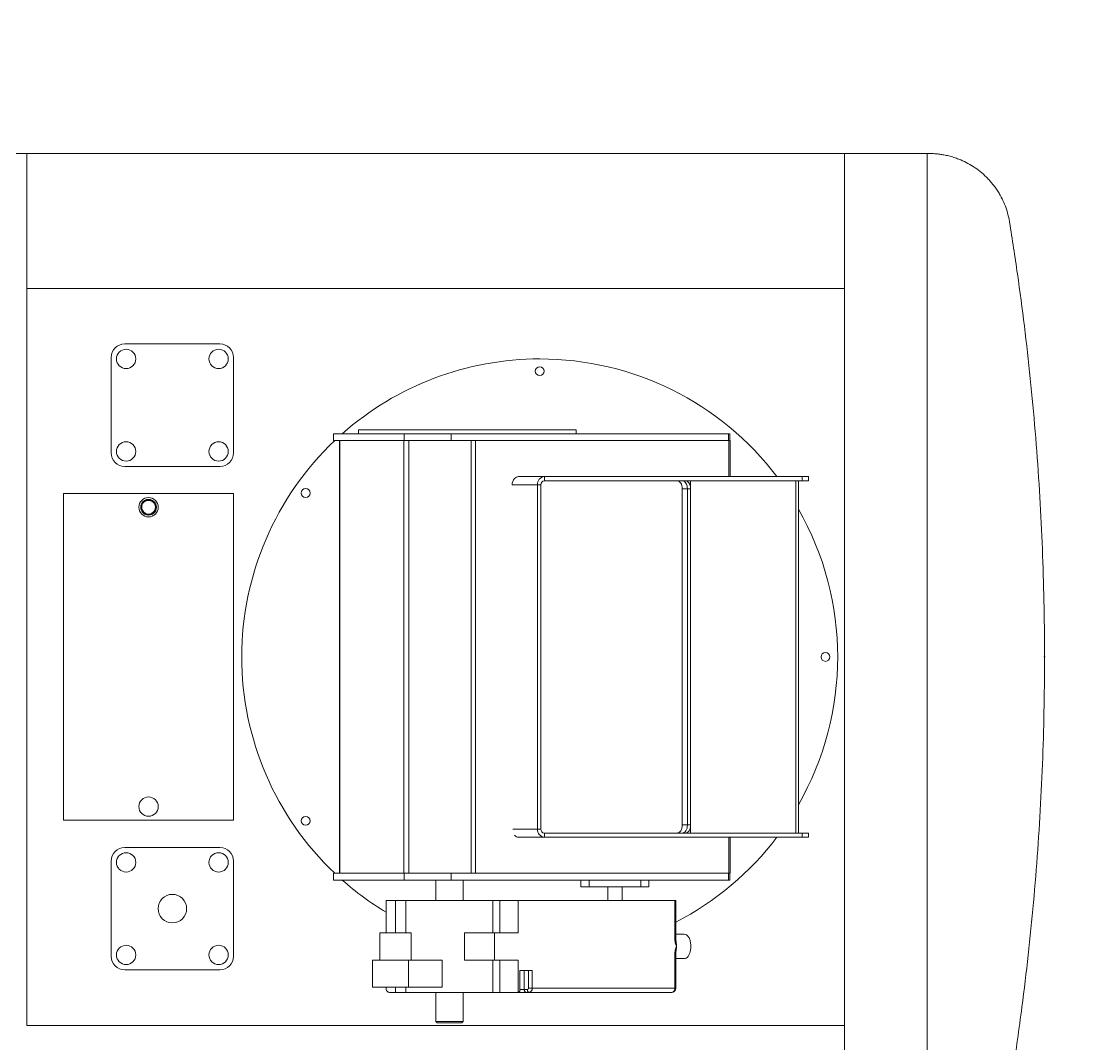
# Model space of a CAD drawing. Units: inches. Extents: x 124581 to 317790, y -42558 to 47777.
# Drawn here: x 176725 to 177517, y 1411 to 2162 of the extents above; entities that cross this region are included whole.
import ezdxf

# ---------------------------------------------------------------- set-up
doc = ezdxf.new("R2010")
doc.units = ezdxf.units.IN
doc.header["$MEASUREMENT"] = 0
doc.layers.add('CT', color=3, linetype='Continuous')
doc.layers.add('FORMAT', color=7, linetype='Continuous')
doc.styles.add('STYLE1', font='romans.shx')
doc.dimstyles.new('ILHAVO', dxfattribs={"dimscale": 0, "dimtxt": 0.125, "dimasz": 0.18, "dimexe": 0.15, "dimexo": 0.15, "dimgap": 0.09, "dimtad": 0, "dimzin": 0, "dimdsep": 46, "dimtxsty": 'STYLE1', "dimblk1": 'ARCHTICK', "dimblk2": 'ARCHTICK', "dimsah": 1, "dimcen": 0, "dimdle": 0.13, "dimclrd": 1, "dimclre": 2, "dimadec": 0, "dimazin": 0, "dimtfac": 1, "dimtdec": 4, "dimtix": 1, "dimtofl": 0, "dimtmove": 1, "dimatfit": 3, "dimldrblk": 'ARCHTICK', "dimfxl": 1, "dimtolj": 1, "dimtzin": 0, "dimarcsym": 0})

# ---------------------------------------------------------------- blocks, each defined once
blk = doc.blocks.new('_ARCHTICK')
at = {"color": 0, "linetype": 'ByBlock', "ltscale": 0.3, "const_width": 0.15}
blk.add_lwpolyline([(-0.5, -0.5), (0.5, 0.5)], dxfattribs=at)
blk = doc.blocks.new('*D1069')
at = {"layer": 'CT', "color": 1, "linetype": 'Continuous', "lineweight": -2}
for p, q in [((146482.26, 7098.43), (174606.37, 7098.43)), ((202731.52, 7098.43), (174607.41, 7098.43))]:
    blk.add_line(p, q, dxfattribs=at)
at = {"layer": 'CT', "color": 2, "linetype": 'Continuous', "lineweight": -2}
for p, q in [((146482.39, 5934.88), (146482.39, 7098.58)), ((202731.39, 1180.83), (202731.39, 7098.58))]:
    blk.add_line(p, q, dxfattribs=at)
at = {"layer": 'Defpoints', "color": 0}
for p in [(146482.39, 7098.43), (146482.39, 5934.43), (202731.39, 1180.38)]:
    blk.add_point(p, dxfattribs=at)
at = {"layer": 'CT', "color": 1, "lineweight": -2, "xscale": 0.18, "yscale": 0.18, "zscale": 0.18, "rotation": 180}
blk.add_blockref('_ARCHTICK', (146482.39, 7098.43), dxfattribs=at)
at = {"layer": 'CT', "color": 1, "lineweight": -2, "xscale": 0.18, "yscale": 0.18, "zscale": 0.18}
blk.add_blockref('_ARCHTICK', (202731.39, 7098.43), dxfattribs=at)
at = {"layer": 'CT', "color": 0, "insert": (174606.89, 7098.43), "char_height": 0.125, "attachment_point": 5, "style": 'STYLE1'}
blk.add_mtext('\\A1;56249.00', dxfattribs=at)

msp = doc.modelspace()

# ---------------------------------------------------------------- linework, layer by layer
at = {"color": 7, "linetype": 'Continuous', "lineweight": 15}
for p, q in [((177391.9568, 2064.86119), (176721.4608, 2064.86119)), ((176729.16077, 2064.86119), (176729.16077, 1423.98546)), ((177330.16084, 1324.74995), (177330.16084, 2064.86119)), ((177390.85637, 1324.74995), (177390.85637, 2064.86119)), ((177451.48454, 2014.33759), (177451.06552, 2016.64073)), ((176729.16077, 1965.62567), (177330.16084, 1965.62567)), ((176871.16079, 1924.80558), (176801.1608, 1924.80558)), ((176791.1608, 1914.80557), (176791.1608, 1844.80557)), ((176881.16078, 1844.80557), (176881.16078, 1914.80557)), ((176972.8608, 1861.80557), (176972.8608, 1858.80557)), ((177132.86076, 1861.80557), (176972.8608, 1861.80557)), ((177132.86076, 1858.80557), (177132.86076, 1861.80557)), ((176954.56402, 1858.80557), (176954.56402, 1853.80557)), ((176954.56402, 1858.80557), (176954.70033, 1858.80557)), ((176954.70033, 1853.80557), (176954.56402, 1853.80557)), ((176954.70033, 1858.80557), (176954.70033, 1853.80557)), ((177006.44551, 1858.80557), (176954.70033, 1858.80557)), ((177006.44551, 1853.80557), (176954.70033, 1853.80557)), ((176959.07388, 1853.80557), (176959.07388, 1535.80556)), ((176959.2102, 1535.80556), (176959.2102, 1853.80557)), ((177006.20113, 1535.80556), (177006.20113, 1853.80557)), ((177006.44551, 1858.80557), (177006.44551, 1853.80557)), ((177041.16879, 1858.80557), (177006.44551, 1858.80557)), ((177041.16879, 1853.80557), (177006.44551, 1853.80557)), ((177010.06482, 1535.80556), (177010.06482, 1853.80557)), ((177041.16879, 1858.80557), (177041.16879, 1853.80557)), ((177244.925, 1858.80557), (177041.16879, 1858.80557)), ((177058.22323, 1853.80557), (177041.16879, 1853.80557)), ((177055.83022, 1535.80556), (177055.83022, 1853.80557)), ((177058.89438, 1853.80557), (177058.22323, 1853.80557)), ((177058.89438, 1535.80556), (177058.89438, 1853.80557)), ((177245.22494, 1853.80557), (177058.89438, 1853.80557)), ((177244.925, 1853.80557), (177244.925, 1858.80557)), ((177244.925, 1858.80557), (177245.8608, 1858.80557)), ((177246.16085, 1853.80557), (177245.22494, 1853.80557)), ((177245.8608, 1858.80557), (177245.8608, 1853.80557)), ((177246.16085, 1827.30557), (177246.16085, 1853.80557)), ((176801.1608, 1834.80557), (176871.16079, 1834.80557)), ((177085.92246, 1821.30557), (177104.54403, 1821.30557)), ((177090.48865, 1827.30557), (177109.62437, 1827.30557)), ((177104.54403, 1568.30558), (177104.54403, 1821.30557)), ((177107.08414, 1821.30557), (177104.54403, 1821.30557)), ((177107.08414, 1821.30557), (177107.08414, 1568.30558)), ((177109.62437, 1824.30557), (177109.62437, 1827.30557)), ((177298.93373, 1827.30557), (177109.62437, 1827.30557)), ((177298.93373, 1824.30557), (177109.62437, 1824.30557)), ((177217.02014, 1824.30557), (177217.02014, 1565.30557)), ((177294.39066, 1565.30557), (177294.39066, 1824.30557)), ((177296.31899, 1565.30557), (177296.31899, 1824.30557)), ((177298.93373, 1824.30557), (177298.93373, 1827.30557)), ((177303.61329, 1827.30557), (177298.93373, 1827.30557)), ((177303.61329, 1824.30557), (177298.93373, 1824.30557)), ((177303.61329, 1824.30557), (177303.61329, 1827.30557)), ((176756.16078, 1574.80557), (176756.16078, 1814.80557)), ((176756.16078, 1814.80557), (176881.16078, 1814.80557)), ((176881.16078, 1814.80557), (176881.16078, 1574.80557)), ((177214.72202, 1818.30557), (177210.89183, 1818.30557)), ((177210.89183, 1818.30557), (177210.89183, 1571.30557)), ((177217.02014, 1818.30557), (177214.72202, 1818.30557)), ((177214.72202, 1818.30557), (177214.72202, 1571.30557)), ((177217.02014, 1571.30557), (177217.02014, 1818.30557)), ((176814.56218, 1807.71017), (176814.08004, 1806.86769)), ((176819.12695, 1809.80739), (176818.15628, 1809.80367)), ((176823.2256, 1806.90279), (176822.73702, 1807.74155)), ((176814.09602, 1802.70835), (176814.5846, 1801.86959)), ((176818.19467, 1799.80374), (176819.16533, 1799.80747)), ((176822.75943, 1801.90097), (176823.24151, 1802.74345)), ((176881.16078, 1574.80557), (176756.16078, 1574.80557)), ((177107.08414, 1568.30558), (177104.54403, 1568.30558)), ((177210.89183, 1571.30557), (177214.72202, 1571.30557)), ((177214.72202, 1571.30557), (177217.02014, 1571.30557)), ((177109.62437, 1562.30556), (177090.48865, 1562.30556)), ((177109.62437, 1565.30557), (177109.62437, 1562.30556)), ((177109.62437, 1565.30557), (177298.93373, 1565.30557)), ((177298.93373, 1562.30556), (177109.62437, 1562.30556)), ((177246.16085, 1535.80556), (177246.16085, 1562.30556)), ((177298.93373, 1565.30557), (177298.93373, 1562.30556)), ((177298.93373, 1565.30557), (177303.61329, 1565.30557)), ((177298.93373, 1562.30556), (177303.61329, 1562.30556)), ((177303.61329, 1562.30556), (177303.61329, 1565.30557)), ((176871.16079, 1554.80557), (176801.1608, 1554.80557)), ((176791.1608, 1544.80556), (176791.1608, 1474.80557)), ((176881.16078, 1474.80557), (176881.16078, 1544.80556)), ((176954.56402, 1535.80556), (176954.56402, 1530.80557)), ((176954.56402, 1535.80556), (176954.70033, 1535.80556)), ((176954.70033, 1535.80556), (176954.70033, 1530.80557)), ((177006.44551, 1535.80556), (176954.70033, 1535.80556)), ((177006.44551, 1535.80556), (177006.44551, 1530.80557)), ((177041.16879, 1535.80556), (177006.44551, 1535.80556)), ((177041.16879, 1535.80556), (177041.16879, 1530.80557)), ((177058.22323, 1535.80556), (177041.16879, 1535.80556)), ((177058.89438, 1535.80556), (177058.22323, 1535.80556)), ((177245.22494, 1535.80556), (177058.89438, 1535.80556)), ((177244.925, 1530.80557), (177244.925, 1535.80556)), ((177246.16085, 1535.80556), (177245.22494, 1535.80556)), ((177245.8608, 1535.80556), (177245.8608, 1530.80557)), ((176954.70033, 1530.80557), (176954.56402, 1530.80557)), ((177006.44551, 1530.80557), (176954.70033, 1530.80557)), ((177041.16879, 1530.80557), (177006.44551, 1530.80557)), ((177029.86084, 1530.80557), (177029.86084, 1515.80558)), ((177244.925, 1530.80557), (177041.16879, 1530.80557)), ((177049.86082, 1515.80558), (177049.86082, 1530.80557)), ((177136.45433, 1525.80557), (177136.45433, 1530.80557)), ((177142.45437, 1530.80557), (177142.45437, 1525.80557)), ((177180.45436, 1525.80557), (177180.45436, 1530.80557)), ((177186.4544, 1530.80557), (177186.4544, 1525.80557)), ((177245.8608, 1530.80557), (177244.925, 1530.80557)), ((177142.45437, 1525.80557), (177136.45433, 1525.80557)), ((177142.45437, 1525.80557), (177180.45436, 1525.80557)), ((177156.20433, 1525.80557), (177156.20433, 1515.80558)), ((177166.7044, 1515.80558), (177166.7044, 1525.80557)), ((177186.4544, 1525.80557), (177180.45436, 1525.80557)), ((176993.20231, 1492.05557), (176993.20231, 1515.80558)), ((177000.13052, 1515.80558), (176993.20231, 1515.80558)), ((177000.13052, 1492.05557), (177000.13052, 1515.80558)), ((177007.86076, 1515.80558), (177000.13052, 1515.80558)), ((177007.86076, 1515.80558), (177007.86076, 1492.05557)), ((177071.74788, 1515.80558), (177007.86076, 1515.80558)), ((177071.74788, 1492.05557), (177071.74788, 1515.80558)), ((177076.73023, 1515.80558), (177071.74788, 1515.80558)), ((177076.73023, 1492.05557), (177076.73023, 1515.80558)), ((177090.376, 1515.80558), (177076.73023, 1515.80558)), ((177090.376, 1492.05557), (177090.376, 1515.80558)), ((177205.47198, 1515.80558), (177090.376, 1515.80558)), ((177205.47198, 1487.44873), (177205.47198, 1515.80558)), ((177205.47198, 1515.80558), (177206.17388, 1515.80558)), ((177206.17388, 1487.44873), (177206.17388, 1515.80558)), ((176988.62217, 1492.05557), (176988.62217, 1472.05556)), ((176988.62336, 1492.05557), (176988.62217, 1492.05557)), ((176988.62336, 1492.05557), (176988.62336, 1472.05556)), ((177011.74758, 1492.05557), (176988.62336, 1492.05557)), ((177011.74758, 1492.05557), (177011.74758, 1472.05556)), ((177073.02068, 1492.05557), (177050.98711, 1492.05557)), ((177050.98711, 1472.05556), (177050.98711, 1492.05557)), ((177073.02068, 1492.05557), (177073.02068, 1472.05556)), ((177090.376, 1492.05557), (177073.02068, 1492.05557)), ((177212.38385, 1491.05556), (177206.17388, 1491.05556)), ((177205.47198, 1451.30558), (177205.47198, 1476.66241)), ((177206.17388, 1451.30558), (177206.17388, 1476.66241)), ((177212.38385, 1473.05558), (177206.17388, 1473.05558)), ((176801.1608, 1464.80558), (176871.16079, 1464.80558)), ((176983.29042, 1452.05558), (176983.29042, 1472.05556)), ((177009.77026, 1472.05556), (176983.29042, 1472.05556)), ((177009.77026, 1452.05558), (177009.77026, 1472.05556)), ((177034.54207, 1472.05556), (177009.77026, 1472.05556)), ((177034.54207, 1452.05558), (177034.54207, 1472.05556)), ((177073.02068, 1472.05556), (177050.98711, 1472.05556)), ((177071.74788, 1448.30556), (177071.74788, 1472.05556)), ((177090.376, 1472.05556), (177073.02068, 1472.05556)), ((177076.73023, 1448.30556), (177076.73023, 1472.05556)), ((177090.376, 1448.30556), (177090.376, 1472.05556)), ((177100.66055, 1464.30556), (177091.66156, 1464.30556)), ((177091.66156, 1450.30556), (177091.66156, 1464.30556)), ((177094.77876, 1464.30556), (177094.77876, 1450.30556)), ((177097.84291, 1451.30558), (177097.84291, 1464.30556)), ((177100.66055, 1464.30556), (177100.66055, 1451.30558)), ((177009.77026, 1452.05558), (176983.29042, 1452.05558)), ((176993.20231, 1451.30558), (176993.20231, 1452.05558)), ((177000.13052, 1448.30556), (177000.13052, 1452.05558)), ((177007.86076, 1452.05558), (177007.86076, 1448.30556)), ((177034.54207, 1452.05558), (177009.77026, 1452.05558)), ((177094.77876, 1450.30556), (177097.07688, 1450.30556)), ((177100.66055, 1451.30558), (177097.84291, 1451.30558)), ((177100.66055, 1451.30558), (177205.47198, 1451.30558)), ((177000.13052, 1448.30556), (176995.84053, 1448.30556)), ((177007.86076, 1448.30556), (177000.13052, 1448.30556)), ((177071.74788, 1448.30556), (177007.86076, 1448.30556)), ((177029.86084, 1448.30556), (177029.86084, 1426.80556)), ((177049.86082, 1426.80556), (177049.86082, 1448.30556)), ((177076.73023, 1448.30556), (177071.74788, 1448.30556)), ((177090.376, 1448.30556), (177076.73023, 1448.30556)), ((177096.06431, 1448.30556), (177090.376, 1448.30556)), ((177098.36243, 1448.30556), (177096.06431, 1448.30556)), ((177203.17386, 1448.30556), (177098.36243, 1448.30556)), ((177029.86084, 1426.80556), (177030.86076, 1425.80558)), ((177029.86084, 1426.80556), (177047.49666, 1426.80556)), ((177046.73312, 1425.80558), (177030.86076, 1425.80558)), ((177048.86077, 1425.80558), (177046.73312, 1425.80558)), ((177047.49666, 1426.80556), (177049.86082, 1426.80556)), ((177048.86077, 1425.80558), (177049.86082, 1426.80556)), ((176729.16077, 1423.98546), (177330.16084, 1423.98546))]:
    msp.add_line(p, q, dxfattribs=at)
at = {"color": 8, "linetype": 'Continuous', "lineweight": 15}
for p, q in [((177245.22494, 1827.30557), (177245.22494, 1853.80557)), ((177104.54403, 1568.30558), (177086.43673, 1568.30558)), ((177245.22494, 1535.80556), (177245.22494, 1562.30556)), ((177206.17388, 1487.44873), (177205.47198, 1487.44873)), ((177206.17376, 1476.66241), (177205.47198, 1476.66241)), ((177091.66156, 1450.30556), (177094.77876, 1450.30556)), ((177205.47198, 1451.30558), (177206.17388, 1451.30558))]:
    msp.add_line(p, q, dxfattribs=at)
at = {"color": 7, "linetype": 'Continuous', "lineweight": 15, "flags": 128}
for points in [[(177210.89183, 1818.30557), (177210.81768, 1819.47611), (177210.59821, 1820.60167), (177210.24178, 1821.63899), (177209.7622, 1822.54821), (177209.17772, 1823.29439), (177208.51098, 1823.84884), (177207.7875, 1824.19028), (177207.03505, 1824.30557)], [(177214.72202, 1818.30557), (177214.64787, 1819.47611), (177214.42841, 1820.60167), (177214.07209, 1821.63899), (177213.59239, 1822.54821), (177213.00803, 1823.29439), (177212.34117, 1823.84884), (177211.61769, 1824.19028), (177210.86536, 1824.30557)], [(177210.86536, 1824.30557), (177211.61769, 1824.19028), (177212.34117, 1823.84884), (177213.00803, 1823.29439), (177213.59239, 1822.54821), (177214.07209, 1821.63899), (177214.42841, 1820.60167), (177214.64787, 1819.47611), (177214.72202, 1818.30557)], [(177213.16348, 1824.30557), (177213.91581, 1824.19028), (177214.63929, 1823.84884), (177215.30615, 1823.29439), (177215.89051, 1822.54821), (177216.37021, 1821.63899), (177216.72664, 1820.60167), (177216.94611, 1819.47611), (177217.02014, 1818.30557)], [(177207.03505, 1565.30557), (177207.7875, 1565.42086), (177208.51098, 1565.76229), (177209.17772, 1566.31675), (177209.7622, 1567.06292), (177210.24178, 1567.97215), (177210.59821, 1569.00946), (177210.81768, 1570.13502), (177210.89183, 1571.30557)], [(177210.86536, 1565.30557), (177211.61769, 1565.42086), (177212.34117, 1565.76229), (177213.00803, 1566.31675), (177213.59239, 1567.06292), (177214.07209, 1567.97215), (177214.42841, 1569.00946), (177214.64787, 1570.13502), (177214.72202, 1571.30557)], [(177214.72202, 1571.30557), (177214.64787, 1570.13502), (177214.42841, 1569.00946), (177214.07209, 1567.97215), (177213.59239, 1567.06292), (177213.00803, 1566.31675), (177212.34117, 1565.76229), (177211.61769, 1565.42086), (177210.86536, 1565.30557)], [(177217.02014, 1571.30557), (177216.94611, 1570.13502), (177216.72664, 1569.00946), (177216.37021, 1567.97215), (177215.89051, 1567.06292), (177215.30615, 1566.31675), (177214.63929, 1565.76229), (177213.91581, 1565.42086), (177213.16348, 1565.30557)], [(177090.376, 1448.30556), (177090.62682, 1448.344), (177090.86798, 1448.45782), (177091.09019, 1448.64262), (177091.28497, 1448.89135), (177091.44495, 1449.19444), (177091.56368, 1449.54021), (177091.63688, 1449.91539), (177091.66156, 1450.30556)], [(177096.06431, 1448.30556), (177095.8135, 1448.344), (177095.57234, 1448.45782), (177095.35013, 1448.64262), (177095.15522, 1448.89135), (177094.99536, 1449.19444), (177094.87663, 1449.54021), (177094.80344, 1449.91539), (177094.77876, 1450.30556)], [(177098.36243, 1448.30556), (177098.11161, 1448.344), (177097.87045, 1448.45782), (177097.64825, 1448.64262), (177097.45346, 1448.89135), (177097.29348, 1449.19444), (177097.17475, 1449.54021), (177097.10155, 1449.91539), (177097.07688, 1450.30556)]]:
    msp.add_lwpolyline(points, dxfattribs=at)
at = {"color": 7, "linetype": 'Continuous', "lineweight": 15}
for centre, radius in [((176802.1608, 1913.80557), 7.1), ((176870.1608, 1913.80557), 7.1), ((177106.1608, 1904.80557), 3.25), ((176802.1608, 1845.80557), 7.1), ((176870.1608, 1845.80557), 7.1), ((176934.13887, 1815.25662), 3.25), ((176818.6608, 1804.80557), 7.1), ((177316.1608, 1694.80557), 3.25), ((176818.6608, 1584.80557), 7.1), ((176934.13887, 1574.35452), 3.25), ((176802.1608, 1543.80557), 7.1), ((176870.1608, 1543.80557), 7.1), ((176836.1608, 1509.80557), 10.5), ((176802.1608, 1475.80557), 7.1), ((176870.1608, 1475.80557), 7.1)]:
    msp.add_circle(centre, radius, dxfattribs=at)
for centre, radius, start, end in [((176801.1608, 1914.80557), 10, 90, 180), ((176871.1608, 1914.80557), 10, 0, 90), ((177106.1608, 1694.80557), 219, 90, 131.50841038), ((177106.1608, 1694.80557), 219, 37.2304848, 90), ((177106.1608, 1694.80557), 219, 133.4456176, 226.5543824), ((176801.1608, 1844.80557), 10, 180, 270), ((176871.1608, 1844.80557), 10, 270, 0), ((177092.4211, 1821.39887), 6.49931, 136.89534624, 180.82254833), ((177110.12578, 1821.73019), 5.59788, 95.13898506, 184.35022776), ((177109.87501, 1821.51788), 2.79893, 95.13759677, 184.35029003), ((176818.6608, 1804.80557), 5.7735, 120.21991787, 180.21991787), ((176818.6608, 1804.80557), 5.7735, 180.21991787, 240.2198716), ((176818.6608, 1804.80557), 5.0235, 155.76410406, 204.67573169), ((176818.6608, 1804.80557), 5.0235, 95.76410406, 144.67573169), ((176818.6608, 1804.80557), 5.7735, 60.21991787, 120.21991787), ((176818.6608, 1804.80557), 5.0235, 35.76410406, 84.67573169), ((176818.6608, 1804.80557), 5.7735, 0.21991787, 60.21991787), ((176818.6608, 1804.80557), 5.7735, 300.21991787, 0.21991787), ((176818.6608, 1804.80557), 5.0235, 335.76410406, 24.67573169), ((176818.6608, 1804.80557), 5.0235, 215.76410406, 264.67573169), ((176818.6608, 1804.80557), 5.7735, 240.2198716, 300.21991787), ((176818.6608, 1804.80557), 5.0235, 275.76410406, 324.67573169), ((177106.1608, 1694.80557), 219, 330.26196163, 29.73803837), ((177110.12581, 1567.88097), 5.59791, 175.64988085, 264.86076598), ((177109.875, 1568.09326), 2.79893, 175.64950254, 264.86247032), ((177106.1608, 1694.80557), 219, 297.17312949, 322.7695152), ((176801.1608, 1544.80557), 10, 90, 180), ((176871.1608, 1544.80557), 10, 0, 90), ((177106.1608, 1694.80557), 219, 228.49158962, 238.94958793), ((176801.1608, 1474.80557), 10, 180, 270), ((176871.1608, 1474.80557), 10, 270, 0), ((177096.94206, 1451.20225), 0.90677, 278.55056715, 6.54333084), ((177097.958, 1450.99559), 2.72027, 278.55001613, 6.54333232), ((177202.76943, 1450.99559), 2.72027, 278.55001613, 6.54333232), ((177203.17388, 1451.30557), 3, 270, 0)]:
    msp.add_arc(centre, radius, start, end, dxfattribs=at)
msp.add_ellipse((176995.84049, 1451.30557), major_axis=(0, -3), ratio=0.879385242, start_param=4.71238898, end_param=6.283185307, dxfattribs=at)
for points, knots in [([(177434.55778, 2047.30023), (177433.00058, 2048.75515), (177429.90348, 2051.64882), (177424.84589, 2055.24097), (177419.62772, 2058.2548), (177414.80804, 2060.42291), (177410.51494, 2061.9493), (177406.81821, 2062.99599), (177403.40537, 2063.73651), (177400.024, 2064.2737), (177396.37502, 2064.66498), (177393.70984, 2064.71996), (177392.25553, 2064.74996)], [0, 0, 0, 0, 0.127193204, 0.252972194, 0.377384183, 0.500485236, 0.586661455, 0.669970533, 0.750426956, 0.816895291, 0.900084615, 1, 1, 1, 1]), ([(177451.06552, 2016.64073), (177450.55954, 2018.7863), (177449.56527, 2023.00235), (177447.31618, 2028.82322), (177445.01303, 2033.45741), (177442.83234, 2037.09133), (177440.95927, 2039.84307), (177439.01829, 2042.38171), (177436.93219, 2044.85815), (177435.39619, 2046.43792), (177434.55778, 2047.30023)], [0, 0, 0, 0, 0.172777433, 0.339508042, 0.500957103, 0.600580273, 0.700608625, 0.791119105, 0.885984211, 1, 1, 1, 1]), ([(177451.48454, 1375.16234), (177451.64328, 1376.14575), (177452.43696, 1381.0628), (177454.44868, 1393.86585), (177457.37511, 1413.6183), (177461.25775, 1442.19664), (177465.27739, 1475.71728), (177469.14143, 1514.23163), (177472.26822, 1552.89533), (177474.6495, 1591.66323), (177476.26984, 1630.29761), (177477.13559, 1668.77658), (177477.26386, 1707.07959), (177476.66068, 1745.38034), (177475.32805, 1783.63475), (177473.25268, 1822.06212), (177470.41671, 1860.6373), (177466.81723, 1899.33753), (177462.46408, 1937.88033), (177457.43209, 1976.24775), (177453.46668, 2001.64341), (177451.48454, 2014.33759)], [0, 0, 0, 0, 0.004698506, 0.023492574, 0.061087237, 0.098681837, 0.158994, 0.21934187, 0.279701292, 0.340048481, 0.400360071, 0.459715987, 0.519106033, 0.578507515, 0.637897603, 0.697253565, 0.757777196, 0.818334574, 0.878906759, 0.939470773, 1, 1, 1, 1]), ([(177090.48865, 1827.30557), (177089.96387, 1827.23855), (177088.91432, 1827.10451), (177088.08871, 1826.26154), (177087.67591, 1825.84006)], [0, 0, 0, 0, 0.500008947, 1, 1, 1, 1]), ([(176814.08004, 1806.86769), (176813.98884, 1806.70827), (176813.79521, 1806.36983), (176813.48739, 1805.83212), (176813.22873, 1805.37993), (176813.04649, 1805.0615), (176812.95746, 1804.90588), (176812.90322, 1804.81118), (176812.88788, 1804.78448), (176812.88741, 1804.78353), (176812.88735, 1804.78341)], [0, 0, 0, 0, 0.203904776, 0.43288854, 0.689635337, 0.783511374, 0.877961962, 0.934656582, 0.991810091, 1, 1, 1, 1]), ([(176812.88735, 1804.7834), (176812.88973, 1804.77929), (176812.89447, 1804.77109), (176812.93598, 1804.69989), (176813.02731, 1804.54316), (176813.28854, 1804.09446), (176813.66468, 1803.44897), (176813.9707, 1802.92352), (176814.09602, 1802.70835)], [0, 0, 0, 0, 0.049352544, 0.098533917, 0.180375837, 0.322548903, 0.72258564, 1, 1, 1, 1]), ([(176815.75487, 1809.79445), (176815.75252, 1809.79032), (176815.74781, 1809.78208), (176815.70686, 1809.71056), (176815.61677, 1809.55313), (176815.35895, 1809.10245), (176814.98779, 1808.45409), (176814.68583, 1807.9263), (176814.56218, 1807.71017)], [0, 0, 0, 0, 0.0493537474, 0.0985355436, 0.1803733593, 0.3225493436, 0.7225894482, 1, 1, 1, 1]), ([(176818.15628, 1809.80367), (176817.81824, 1809.80237), (176817.22931, 1809.80011), (176816.54001, 1809.79747), (176816.12032, 1809.79586), (176815.91024, 1809.79504), (176815.78895, 1809.79459), (176815.75629, 1809.79445), (176815.75504, 1809.79445), (176815.75487, 1809.79445)], [0, 0, 0, 0, 0.3758204417, 0.654744749, 0.7642915784, 0.8746587067, 0.9326493864, 0.9911454082, 1, 1, 1, 1]), ([(176821.52836, 1809.81661), (176821.52832, 1809.81661), (176821.52764, 1809.81661), (176821.508, 1809.81653), (176821.41309, 1809.81617), (176821.19428, 1809.81533), (176820.44968, 1809.81247), (176819.71201, 1809.80966), (176819.13851, 1809.80744), (176819.12695, 1809.80739)], [0, 0, 0, 0, 0.002497979, 0.051454937, 0.111355332, 0.20062032, 0.361882682, 0.987136222, 1, 1, 1, 1]), ([(176822.73702, 1807.74155), (176822.64458, 1807.90026), (176822.44832, 1808.23718), (176822.13649, 1808.77259), (176821.87422, 1809.22269), (176821.68962, 1809.53975), (176821.59938, 1809.69468), (176821.5445, 1809.78896), (176821.52888, 1809.81555), (176821.52842, 1809.81649), (176821.52836, 1809.81661)], [0, 0, 0, 0, 0.203911266, 0.432884191, 0.689646116, 0.783515418, 0.877964188, 0.934654829, 0.991810139, 1, 1, 1, 1]), ([(176824.43426, 1804.82773), (176824.43186, 1804.83184), (176824.42708, 1804.84005), (176824.38557, 1804.91124), (176824.29434, 1805.068), (176824.03294, 1805.51663), (176823.65696, 1806.16219), (176823.35092, 1806.68762), (176823.2256, 1806.90279)], [0, 0, 0, 0, 0.049354824, 0.098536543, 0.180371116, 0.322555111, 0.722583089, 1, 1, 1, 1]), ([(176823.24151, 1802.74345), (176823.33275, 1802.90286), (176823.52643, 1803.24127), (176823.83413, 1803.77906), (176824.09289, 1804.23119), (176824.27512, 1804.54963), (176824.36416, 1804.70525), (176824.41837, 1804.79996), (176824.43354, 1804.82666), (176824.43418, 1804.82761), (176824.43426, 1804.82772)], [0, 0, 0, 0, 0.203914732, 0.432886429, 0.689642681, 0.783518257, 0.877968381, 0.934656576, 0.991809804, 1, 1, 1, 1]), ([(176814.5846, 1801.86959), (176814.67704, 1801.71088), (176814.87329, 1801.37395), (176815.18515, 1800.83857), (176815.44729, 1800.3884), (176815.63202, 1800.0714), (176815.7222, 1799.91646), (176815.7772, 1799.82218), (176815.79254, 1799.79559), (176815.79318, 1799.79465), (176815.79326, 1799.79453)], [0, 0, 0, 0, 0.203912, 0.432886342, 0.689637164, 0.783517403, 0.877966046, 0.934657225, 0.991809765, 1, 1, 1, 1]), ([(176815.79326, 1799.79453), (176815.79327, 1799.79453), (176815.79353, 1799.79453), (176815.81386, 1799.7946), (176815.90842, 1799.79497), (176816.12733, 1799.79581), (176816.87184, 1799.79866), (176817.60959, 1799.80151), (176818.18311, 1799.8037), (176818.19467, 1799.80374)], [0, 0, 0, 0, 0.0024976623, 0.0514583518, 0.1113581911, 0.200605709, 0.3618665744, 0.987136344, 1, 1, 1, 1]), ([(176819.16533, 1799.80747), (176819.50337, 1799.80877), (176820.09229, 1799.81103), (176820.78162, 1799.81367), (176821.20123, 1799.81528), (176821.41143, 1799.81609), (176821.53253, 1799.81656), (176821.56545, 1799.81668), (176821.56654, 1799.81668), (176821.56668, 1799.81669)], [0, 0, 0, 0, 0.37582428, 0.654751444, 0.764278976, 0.874664926, 0.932643587, 0.991146005, 1, 1, 1, 1]), ([(176821.56674, 1799.81669), (176821.5691, 1799.82082), (176821.5738, 1799.82906), (176821.61477, 1799.90057), (176821.70475, 1800.05803), (176821.96276, 1800.50864), (176822.33373, 1801.15708), (176822.63575, 1801.68484), (176822.75943, 1801.90097)], [0, 0, 0, 0, 0.049353751, 0.098535446, 0.180365703, 0.322551193, 0.72257845, 1, 1, 1, 1]), ([(177087.67591, 1563.77108), (177088.08871, 1563.3496), (177088.91432, 1562.50663), (177089.96387, 1562.37259), (177090.48865, 1562.30556)], [0, 0, 0, 0, 0.499990831, 1, 1, 1, 1]), ([(177212.38385, 1491.05556), (177212.97377, 1490.94601), (177214.15379, 1490.72688), (177215.63988, 1489.03003), (177216.70081, 1486.55718), (177217.22684, 1483.58901), (177217.22426, 1480.59209), (177216.75773, 1477.84653), (177215.86861, 1475.51529), (177214.57769, 1473.79831), (177213.33212, 1473.11376), (177212.57011, 1473.06701), (177212.38385, 1473.05558)], [0, 0, 0, 0, 0.114971966, 0.22997719, 0.343326138, 0.450270484, 0.550180952, 0.647153128, 0.746555864, 0.851995493, 0.963823019, 1, 1, 1, 1]), ([(177206.72057, 1482.05558), (177206.71867, 1482.05979), (177206.63124, 1482.2528), (177206.17026, 1483.31901), (177205.59754, 1485.09675), (177205.50666, 1486.79901), (177205.47198, 1487.44873)], [0, 0, 0, 0, 0.00266322, 0.122044865, 0.664899621, 1, 1, 1, 1]), ([(177205.47198, 1476.66241), (177205.50668, 1477.31211), (177205.59761, 1479.01432), (177206.16997, 1480.79245), (177206.63137, 1481.8582), (177206.71867, 1482.05136), (177206.72057, 1482.05558)], [0, 0, 0, 0, 0.335098974, 0.877951452, 0.997332597, 1, 1, 1, 1]), ([(177206.39656, 1485.59529), (177206.34819, 1485.80962), (177206.22164, 1486.37037), (177206.1578, 1487.01682), (177206.17684, 1487.41957), (177206.17817, 1487.44766)], [0, 0, 0, 0, 0.36530177, 0.955729974, 1, 1, 1, 1]), ([(177206.33851, 1478.58826), (177206.47964, 1479.3051), (177206.69833, 1480.41592), (177206.71475, 1481.62629), (177206.72057, 1482.05558)], [0, 0, 0, 0, 0.64531911, 1, 1, 1, 1]), ([(177206.72057, 1482.05558), (177206.71123, 1482.58836), (177206.68963, 1483.82086), (177206.46581, 1484.94589), (177206.33875, 1485.5846)], [0, 0, 0, 0, 0.432270474, 1, 1, 1, 1]), ([(177206.18544, 1476.66121), (177206.18944, 1476.95859), (177206.19832, 1477.62011), (177206.32664, 1478.23837), (177206.39728, 1478.5787)], [0, 0, 0, 0, 0.449542566, 1, 1, 1, 1])]:
    msp.add_open_spline(points, degree=3, knots=knots, dxfattribs=at)
at = {"layer": 'FORMAT'}
msp.add_point((177477.18375, 1694.74996), dxfattribs=at)

# ---------------------------------------------------------------- dimensions: what is measured, and where the dimension line sits
at = {"layer": 'CT', "linetype": 'Continuous'}
dim = msp.add_linear_dim(base=(146482.39044, 7098.43112), p1=(202731.38793, 1180.38424), p2=(146482.39044, 5934.4268), angle=0, dimstyle='ILHAVO', override={"dimscale": 1, "dimexe": 0.15, "dimexo": 0.45, "dimtih": 0, "dimdle": 0.13}, dxfattribs=at)
dim.commit()
dim.dimension.update_dxf_attribs({"geometry": '*D1069', "text_midpoint": (174606.88919, 7098.43112)})

doc.saveas('drawing.dxf')
